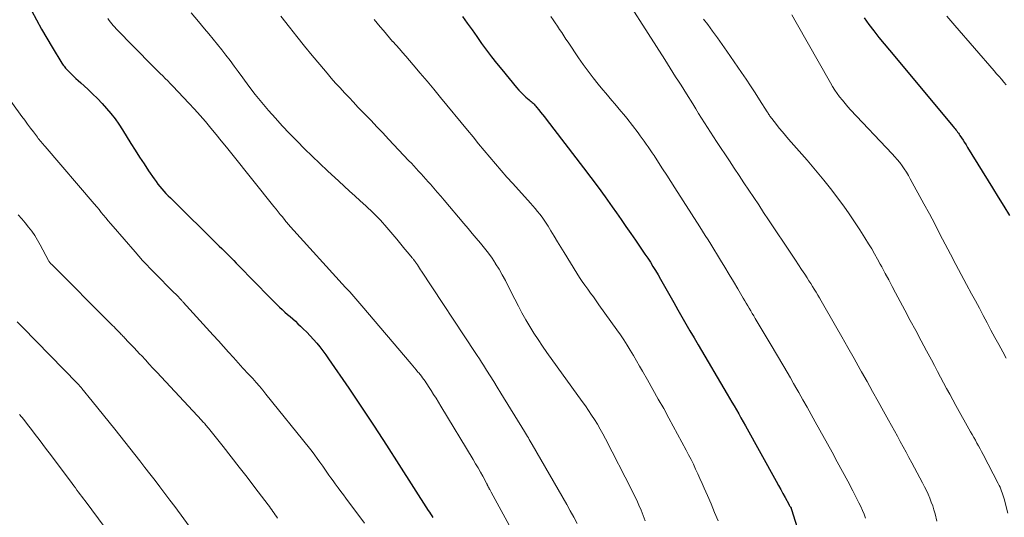
# Model space of a CAD drawing. Units: feet. Extents: x 1920000 to 1925001, y 535000 to 540000.
# Drawn here: x 1920642 to 1920789, y 538142 to 538216 of the extents above; entities that cross this region are included whole.
import ezdxf

# ---------------------------------------------------------------- set-up
doc = ezdxf.new("R2010")
doc.units = ezdxf.units.FT
doc.header["$LTSCALE"] = 100
doc.header["$MEASUREMENT"] = 0
doc.layers.add('CONTOUR INDEX', color=32, linetype='Continuous', lineweight=25)
doc.layers.add('CONTOUR INTERMEDIATE', color=40, linetype='Continuous', lineweight=15)

msp = doc.modelspace()

# ---------------------------------------------------------------- linework, layer by layer
at = {"layer": 'CONTOUR INDEX', "flags": 128}
for points, elevation in [([(1920643.79, 538217.43), (1920644.52, 538216.03), (1920645.27, 538214.65), (1920646.06, 538213.28), (1920646.87, 538211.93), (1920648.33, 538209.56), (1920648.43, 538209.4), (1920648.53, 538209.25), (1920648.64, 538209.1), (1920648.75, 538208.96), (1920648.87, 538208.81), (1920648.99, 538208.67), (1920649.12, 538208.54), (1920649.25, 538208.41), (1920649.69, 538207.98), (1920650.04, 538207.63), (1920650.39, 538207.29), (1920650.75, 538206.96), (1920651.12, 538206.63), (1920652.17, 538205.67), (1920652.9, 538204.98), (1920653.62, 538204.28), (1920654.32, 538203.55), (1920654.99, 538202.81), (1920655.64, 538202.05), (1920656.26, 538201.26), (1920656.83, 538200.44), (1920657.38, 538199.6), (1920658.63, 538197.56), (1920659.27, 538196.54), (1920659.92, 538195.51), (1920660.59, 538194.5), (1920661.26, 538193.49), (1920662.11, 538192.26), (1920662.38, 538191.88), (1920662.65, 538191.5), (1920662.94, 538191.14), (1920663.24, 538190.79), (1920663.55, 538190.44), (1920663.86, 538190.1), (1920664.19, 538189.76), (1920664.51, 538189.43), (1920671.81, 538182.24), (1920672.18, 538181.88), (1920672.54, 538181.52), (1920672.91, 538181.16), (1920673.27, 538180.8), (1920673.63, 538180.44), (1920673.99, 538180.07), (1920674.35, 538179.7), (1920674.71, 538179.34), (1920679.35, 538174.57), (1920679.72, 538174.19), (1920680.09, 538173.82), (1920680.46, 538173.46), (1920680.83, 538173.09), (1920681.22, 538172.74), (1920681.6, 538172.38), (1920681.99, 538172.03), (1920682.38, 538171.69), (1920682.78, 538171.34), (1920683.18, 538170.99), (1920683.56, 538170.63), (1920683.95, 538170.27), (1920684.37, 538169.87), (1920684.89, 538169.36), (1920685.4, 538168.83), (1920685.89, 538168.29), (1920686.37, 538167.73), (1920686.83, 538167.17), (1920687.27, 538166.59), (1920687.71, 538166), (1920688.13, 538165.4), (1920691.14, 538160.98), (1920693.05, 538158.16), (1920694.94, 538155.32), (1920696.81, 538152.47), (1920698.65, 538149.6), (1920703.03, 538142.74), (1920703.21, 538142.47), (1920703.38, 538142.2), (1920703.55, 538141.93), (1920703.72, 538141.66)], 980), ([(1920708.12, 538216.55), (1920708.84, 538215.54), (1920709.56, 538214.54), (1920710.28, 538213.53), (1920710.99, 538212.52), (1920711.71, 538211.51), (1920712.45, 538210.52), (1920713.21, 538209.55), (1920713.99, 538208.59), (1920716.2, 538205.93), (1920716.53, 538205.55), (1920716.88, 538205.18), (1920717.25, 538204.82), (1920717.62, 538204.48), (1920718.11, 538204.06), (1920718.25, 538203.94), (1920718.4, 538203.81), (1920718.54, 538203.69), (1920718.68, 538203.56), (1920718.82, 538203.43), (1920718.95, 538203.29), (1920719.08, 538203.15), (1920719.2, 538203.01), (1920719.53, 538202.6), (1920719.81, 538202.25), (1920720.1, 538201.89), (1920720.37, 538201.54), (1920720.65, 538201.18), (1920726.23, 538193.91), (1920727.32, 538192.47), (1920728.39, 538191.03), (1920729.45, 538189.57), (1920730.49, 538188.11), (1920731.12, 538187.21), (1920731.84, 538186.19), (1920732.55, 538185.16), (1920733.26, 538184.13), (1920733.97, 538183.1), (1920734.56, 538182.24), (1920734.97, 538181.64), (1920735.38, 538181.03), (1920735.79, 538180.42), (1920736.19, 538179.81), (1920736.58, 538179.19), (1920736.97, 538178.57), (1920737.34, 538177.94), (1920737.71, 538177.31), (1920738.52, 538175.88), (1920739.12, 538174.83), (1920739.71, 538173.78), (1920740.31, 538172.72), (1920740.9, 538171.67), (1920741.5, 538170.62), (1920742.1, 538169.57), (1920742.71, 538168.53), (1920743.32, 538167.48), (1920747.66, 538160.11), (1920748.01, 538159.52), (1920748.35, 538158.93), (1920748.69, 538158.34), (1920749.04, 538157.74), (1920749.38, 538157.15), (1920749.72, 538156.55), (1920750.05, 538155.96), (1920750.38, 538155.36), (1920754.98, 538147.08), (1920755.31, 538146.48), (1920755.65, 538145.87), (1920755.98, 538145.26), (1920756.32, 538144.65), (1920756.88, 538143.65), (1920756.94, 538143.54), (1920756.99, 538143.44), (1920757.05, 538143.34), (1920757.11, 538143.23), (1920757.2, 538143.06), (1920757.21, 538143.05), (1920757.22, 538143.03), (1920757.23, 538143.01), (1920757.24, 538142.99), (1920757.27, 538142.92), (1920757.28, 538142.9), (1920757.28, 538142.89), (1920757.29, 538142.87), (1920757.29, 538142.85), (1920759.23, 538136.69)], 960), ([(1920768.11, 538216.35), (1920768.83, 538215.36), (1920769.58, 538214.39), (1920770.33, 538213.42), (1920771.1, 538212.47), (1920771.88, 538211.52), (1920781.43, 538200.08), (1920781.56, 538199.92), (1920781.69, 538199.76), (1920781.82, 538199.6), (1920781.94, 538199.44), (1920782.07, 538199.27), (1920782.19, 538199.1), (1920782.31, 538198.93), (1920782.42, 538198.76), (1920782.66, 538198.4), (1920782.89, 538198.05), (1920783.12, 538197.7), (1920783.34, 538197.34), (1920783.57, 538196.98), (1920787.27, 538190.93), (1920788.12, 538189.55), (1920788.98, 538188.17), (1920789.84, 538186.79)], 940)]:
    msp.add_lwpolyline(points, dxfattribs=dict(at, elevation=elevation))
at = {"layer": 'CONTOUR INTERMEDIATE', "flags": 128}
for points, elevation in [([(1920730.46, 538222.51), (1920738.34, 538210.09), (1920738.75, 538209.45), (1920739.16, 538208.81), (1920739.56, 538208.17), (1920739.97, 538207.53), (1920740.38, 538206.89), (1920740.78, 538206.26), (1920741.18, 538205.61), (1920741.58, 538204.97), (1920742.52, 538203.46), (1920742.96, 538202.76), (1920743.4, 538202.05), (1920743.84, 538201.35), (1920744.28, 538200.65), (1920744.72, 538199.95), (1920745.17, 538199.25), (1920745.62, 538198.55), (1920746.07, 538197.86), (1920747.99, 538194.96), (1920748.72, 538193.86), (1920749.44, 538192.76), (1920750.17, 538191.66), (1920750.9, 538190.56), (1920751.64, 538189.47), (1920752.37, 538188.37), (1920753.1, 538187.27), (1920753.83, 538186.17), (1920757.39, 538180.85), (1920757.86, 538180.15), (1920758.32, 538179.45), (1920758.78, 538178.75), (1920759.24, 538178.04), (1920759.61, 538177.47), (1920759.88, 538177.05), (1920760.15, 538176.63), (1920760.41, 538176.21), (1920760.67, 538175.78), (1920760.93, 538175.35), (1920761.18, 538174.92), (1920761.44, 538174.49), (1920761.69, 538174.05), (1920763.83, 538170.32), (1920764.76, 538168.69), (1920765.69, 538167.06), (1920766.61, 538165.42), (1920767.53, 538163.79), (1920767.72, 538163.45), (1920768.55, 538161.98), (1920769.37, 538160.51), (1920770.19, 538159.03), (1920771.01, 538157.56), (1920771.76, 538156.2), (1920772.2, 538155.41), (1920772.64, 538154.61), (1920773.08, 538153.82), (1920773.51, 538153.02), (1920773.95, 538152.22), (1920774.38, 538151.42), (1920774.81, 538150.63), (1920775.24, 538149.82), (1920776.84, 538146.84), (1920777.13, 538146.28), (1920777.41, 538145.72), (1920777.67, 538145.15), (1920777.91, 538144.57), (1920778.14, 538143.99), (1920778.35, 538143.4), (1920778.53, 538142.81), (1920778.7, 538142.2), (1920778.98, 538141.12)], 952), ([(1920655.18, 538216.23), (1920655.37, 538215.96), (1920655.57, 538215.69), (1920655.77, 538215.43), (1920655.99, 538215.17), (1920656.21, 538214.92), (1920656.44, 538214.68), (1920661.85, 538209.16), (1920662.23, 538208.78), (1920662.6, 538208.4), (1920662.98, 538208.03), (1920663.37, 538207.65), (1920663.75, 538207.28), (1920664.13, 538206.9), (1920664.5, 538206.52), (1920664.87, 538206.14), (1920667.27, 538203.59), (1920668.12, 538202.68), (1920668.94, 538201.76), (1920669.75, 538200.82), (1920670.55, 538199.87), (1920671.34, 538198.91), (1920672.12, 538197.95), (1920672.9, 538196.99), (1920673.68, 538196.02), (1920679.98, 538188.15), (1920680.3, 538187.76), (1920680.61, 538187.36), (1920680.92, 538186.97), (1920681.24, 538186.58), (1920681.68, 538186.03), (1920681.78, 538185.91), (1920681.87, 538185.8), (1920681.96, 538185.68), (1920682.06, 538185.57), (1920682.15, 538185.46), (1920682.25, 538185.34), (1920682.35, 538185.23), (1920682.45, 538185.12), (1920690.69, 538176.05), (1920691, 538175.71), (1920691.3, 538175.38), (1920691.61, 538175.03), (1920691.91, 538174.69), (1920692.21, 538174.35), (1920692.51, 538174.01), (1920692.81, 538173.66), (1920693.1, 538173.31), (1920700.45, 538164.66), (1920700.71, 538164.35), (1920700.97, 538164.04), (1920701.23, 538163.73), (1920701.49, 538163.41), (1920701.61, 538163.27), (1920701.81, 538163.03), (1920702, 538162.78), (1920702.19, 538162.54), (1920702.37, 538162.29), (1920702.55, 538162.04), (1920702.73, 538161.78), (1920702.9, 538161.52), (1920703.07, 538161.27), (1920703.47, 538160.64), (1920703.83, 538160.06), (1920704.19, 538159.49), (1920704.55, 538158.91), (1920704.91, 538158.33), (1920709.74, 538150.33), (1920710.1, 538149.71), (1920710.46, 538149.09), (1920710.81, 538148.47), (1920711.16, 538147.84), (1920711.77, 538146.7), (1920711.8, 538146.64), (1920711.83, 538146.58), (1920711.86, 538146.51), (1920711.89, 538146.45), (1920711.93, 538146.39), (1920711.96, 538146.33), (1920711.99, 538146.27), (1920712.02, 538146.2), (1920712.03, 538146.19), (1920712.07, 538146.11), (1920712.1, 538146.04), (1920712.14, 538145.97), (1920712.18, 538145.9), (1920712.21, 538145.85), (1920712.26, 538145.75), (1920712.32, 538145.65), (1920712.37, 538145.56), (1920712.42, 538145.46), (1920719.02, 538133.29)], 976), ([(1920667.61, 538217.1), (1920668.7, 538215.78), (1920669.61, 538214.71), (1920670.26, 538213.93), (1920670.91, 538213.14), (1920671.55, 538212.35), (1920672.18, 538211.56), (1920672.8, 538210.75), (1920673.42, 538209.94), (1920674.03, 538209.13), (1920674.63, 538208.31), (1920675.32, 538207.37), (1920676.25, 538206.13), (1920677.19, 538204.9), (1920678.17, 538203.7), (1920679.17, 538202.5), (1920680.19, 538201.34), (1920681.23, 538200.19), (1920682.3, 538199.06), (1920683.38, 538197.95), (1920683.43, 538197.9), (1920684.56, 538196.78), (1920685.69, 538195.67), (1920686.84, 538194.57), (1920687.99, 538193.48), (1920689.66, 538191.91), (1920690.45, 538191.18), (1920691.24, 538190.45), (1920692.04, 538189.73), (1920692.84, 538189.01), (1920693.68, 538188.25), (1920694.06, 538187.91), (1920694.43, 538187.56), (1920694.8, 538187.21), (1920695.16, 538186.85), (1920695.52, 538186.48), (1920695.87, 538186.11), (1920696.21, 538185.73), (1920696.55, 538185.34), (1920698.31, 538183.26), (1920698.72, 538182.77), (1920699.13, 538182.28), (1920699.54, 538181.79), (1920699.94, 538181.3), (1920700.63, 538180.46), (1920700.69, 538180.38), (1920700.75, 538180.31), (1920700.81, 538180.24), (1920700.87, 538180.16), (1920700.97, 538180.05), (1920700.98, 538180.03), (1920701, 538180.02), (1920701.01, 538180), (1920701.03, 538179.98), (1920701.08, 538179.91), (1920701.09, 538179.89), (1920701.11, 538179.88), (1920701.12, 538179.86), (1920701.13, 538179.84), (1920701.41, 538179.41), (1920701.57, 538179.17), (1920701.72, 538178.94), (1920701.88, 538178.7), (1920702.03, 538178.47), (1920710.03, 538166.34), (1920710.35, 538165.86), (1920710.66, 538165.38), (1920710.96, 538164.91), (1920711.27, 538164.43), (1920711.74, 538163.69), (1920712.28, 538162.84), (1920712.81, 538161.99), (1920713.34, 538161.13), (1920713.87, 538160.27), (1920717.39, 538154.53), (1920717.54, 538154.28), (1920717.68, 538154.04), (1920717.83, 538153.8), (1920717.97, 538153.56), (1920718.11, 538153.31), (1920718.26, 538153.07), (1920718.4, 538152.83), (1920718.54, 538152.58), (1920723.7, 538143.63), (1920724.23, 538142.68), (1920724.75, 538141.73), (1920725.25, 538140.78)], 972), ([(1920681.03, 538216.56), (1920682.3, 538214.93), (1920683.41, 538213.52), (1920684.53, 538212.11), (1920685.67, 538210.73), (1920686.82, 538209.35), (1920687.91, 538208.07), (1920688.55, 538207.33), (1920689.19, 538206.59), (1920689.85, 538205.87), (1920690.51, 538205.15), (1920691.19, 538204.43), (1920691.86, 538203.72), (1920692.53, 538203.01), (1920693.21, 538202.3), (1920693.61, 538201.89), (1920694.48, 538200.97), (1920695.35, 538200.06), (1920696.22, 538199.14), (1920697.09, 538198.22), (1920700.13, 538194.99), (1920700.5, 538194.6), (1920700.86, 538194.21), (1920701.23, 538193.82), (1920701.59, 538193.43), (1920701.96, 538193.04), (1920702.32, 538192.64), (1920702.67, 538192.25), (1920703.03, 538191.84), (1920703.35, 538191.47), (1920703.86, 538190.87), (1920704.37, 538190.28), (1920704.88, 538189.68), (1920705.39, 538189.09), (1920708.35, 538185.58), (1920708.96, 538184.85), (1920709.58, 538184.13), (1920710.2, 538183.4), (1920710.81, 538182.67), (1920711.41, 538181.94), (1920712, 538181.18), (1920712.55, 538180.41), (1920713.07, 538179.61), (1920713.08, 538179.6), (1920713.59, 538178.78), (1920714.08, 538177.95), (1920714.54, 538177.11), (1920714.98, 538176.25), (1920715.95, 538174.3), (1920716.48, 538173.27), (1920717.02, 538172.24), (1920717.59, 538171.23), (1920718.18, 538170.22), (1920718.79, 538169.23), (1920719.42, 538168.25), (1920720.07, 538167.29), (1920720.74, 538166.34), (1920726.02, 538159.02), (1920726.5, 538158.35), (1920726.96, 538157.67), (1920727.41, 538156.99), (1920727.85, 538156.3), (1920728.28, 538155.6), (1920728.69, 538154.89), (1920729.09, 538154.18), (1920729.47, 538153.45), (1920733.42, 538145.77), (1920733.79, 538145.03), (1920734.15, 538144.28), (1920734.49, 538143.51), (1920734.81, 538142.75), (1920735.12, 538141.97), (1920735.41, 538141.19)], 968), ([(1920721.33, 538216.52), (1920721.67, 538216.05), (1920722, 538215.57), (1920722.32, 538215.1), (1920722.64, 538214.61), (1920722.96, 538214.13), (1920723.28, 538213.65), (1920723.59, 538213.17), (1920723.91, 538212.69), (1920725.47, 538210.36), (1920726.16, 538209.35), (1920726.88, 538208.35), (1920727.63, 538207.38), (1920728.4, 538206.42), (1920729.07, 538205.6), (1920729.52, 538205.06), (1920729.97, 538204.53), (1920730.42, 538204), (1920730.88, 538203.47), (1920731.34, 538202.95), (1920731.79, 538202.41), (1920732.23, 538201.87), (1920732.66, 538201.33), (1920734.37, 538199.13), (1920734.68, 538198.72), (1920734.99, 538198.31), (1920735.29, 538197.89), (1920735.59, 538197.46), (1920735.88, 538197.04), (1920736.17, 538196.61), (1920736.46, 538196.18), (1920736.74, 538195.75), (1920737.41, 538194.72), (1920738.02, 538193.78), (1920738.64, 538192.83), (1920739.25, 538191.88), (1920739.86, 538190.93), (1920743.59, 538185.11), (1920744, 538184.47), (1920744.4, 538183.83), (1920744.8, 538183.18), (1920745.2, 538182.54), (1920746.66, 538180.15), (1920747.31, 538179.08), (1920747.96, 538178), (1920748.6, 538176.93), (1920749.24, 538175.85), (1920750.07, 538174.44), (1920750.29, 538174.06), (1920750.52, 538173.68), (1920750.74, 538173.31), (1920750.96, 538172.93), (1920751.19, 538172.55), (1920751.41, 538172.17), (1920751.64, 538171.79), (1920751.86, 538171.41), (1920752.3, 538170.68), (1920752.74, 538169.93), (1920753.19, 538169.18), (1920753.63, 538168.44), (1920754.07, 538167.69), (1920756.12, 538164.22), (1920756.62, 538163.38), (1920757.11, 538162.54), (1920757.59, 538161.69), (1920758.08, 538160.85), (1920758.35, 538160.36), (1920758.97, 538159.27), (1920759.59, 538158.17), (1920760.2, 538157.08), (1920760.81, 538155.98), (1920763.32, 538151.45), (1920764.11, 538150.01), (1920764.89, 538148.57), (1920765.66, 538147.12), (1920766.42, 538145.67), (1920767.34, 538143.87), (1920767.62, 538143.31), (1920767.88, 538142.73), (1920768.12, 538142.15), (1920768.34, 538141.56)], 956), ([(1920744.15, 538216.15), (1920744.76, 538215.34), (1920745.49, 538214.35), (1920746.22, 538213.36), (1920746.92, 538212.36), (1920747.62, 538211.36), (1920749.79, 538208.18), (1920750.48, 538207.17), (1920751.15, 538206.15), (1920751.82, 538205.13), (1920752.49, 538204.1), (1920753.64, 538202.3), (1920753.72, 538202.17), (1920753.8, 538202.04), (1920753.89, 538201.91), (1920753.97, 538201.78), (1920754.05, 538201.66), (1920754.14, 538201.53), (1920754.23, 538201.41), (1920754.32, 538201.28), (1920755.01, 538200.4), (1920755.45, 538199.85), (1920755.9, 538199.3), (1920756.35, 538198.75), (1920756.82, 538198.21), (1920759.59, 538195.06), (1920760.85, 538193.59), (1920762.08, 538192.09), (1920763.28, 538190.57), (1920764.45, 538189.02), (1920765.07, 538188.18), (1920765.9, 538187.03), (1920766.7, 538185.87), (1920767.48, 538184.68), (1920768.23, 538183.48), (1920768.79, 538182.56), (1920769.24, 538181.81), (1920769.68, 538181.05), (1920770.11, 538180.28), (1920770.53, 538179.51), (1920770.74, 538179.12), (1920771.26, 538178.15), (1920771.78, 538177.18), (1920772.29, 538176.21), (1920772.81, 538175.24), (1920774.19, 538172.64), (1920775, 538171.12), (1920775.81, 538169.6), (1920776.63, 538168.08), (1920777.44, 538166.56), (1920778.16, 538165.22), (1920778.62, 538164.37), (1920779.07, 538163.51), (1920779.53, 538162.66), (1920779.98, 538161.8), (1920780.43, 538160.95), (1920780.89, 538160.09), (1920781.35, 538159.24), (1920781.82, 538158.4), (1920784, 538154.48), (1920784.24, 538154.06), (1920784.48, 538153.63), (1920784.72, 538153.21), (1920784.96, 538152.79), (1920785.19, 538152.37), (1920785.43, 538151.95), (1920785.66, 538151.52), (1920785.89, 538151.09), (1920788.15, 538146.76), (1920788.28, 538146.48), (1920788.41, 538146.2), (1920788.53, 538145.92), (1920788.65, 538145.63), (1920788.75, 538145.34), (1920788.85, 538145.05), (1920788.94, 538144.75), (1920789.02, 538144.46), (1920789.58, 538142.34)], 948), ([(1920757.33, 538216.79), (1920757.96, 538215.66), (1920763.08, 538206.62), (1920763.4, 538206.08), (1920763.73, 538205.55), (1920764.09, 538205.03), (1920764.46, 538204.52), (1920764.86, 538204.02), (1920765.26, 538203.54), (1920765.67, 538203.06), (1920766.1, 538202.6), (1920772.3, 538196.02), (1920772.69, 538195.59), (1920773.07, 538195.16), (1920773.43, 538194.7), (1920773.78, 538194.24), (1920774.11, 538193.77), (1920774.43, 538193.29), (1920774.73, 538192.79), (1920775.01, 538192.29), (1920777.05, 538188.53), (1920777.85, 538187.03), (1920778.65, 538185.53), (1920779.44, 538184.02), (1920780.22, 538182.51), (1920781, 538181.01), (1920781.79, 538179.5), (1920782.6, 538178), (1920783.41, 538176.51), (1920784.17, 538175.11), (1920784.76, 538174.03), (1920785.34, 538172.95), (1920785.91, 538171.86), (1920786.48, 538170.77), (1920787.05, 538169.68), (1920787.63, 538168.59), (1920788.22, 538167.51), (1920788.81, 538166.43), (1920789.34, 538165.5)], 944), ([(1920780.44, 538216.56), (1920781.05, 538215.88), (1920781.65, 538215.19), (1920787.54, 538208.4), (1920787.9, 538207.98), (1920788.26, 538207.57), (1920788.62, 538207.15), (1920788.98, 538206.73), (1920789.34, 538206.31)], 936), ([(1920694.97, 538216.07), (1920695.42, 538215.52), (1920695.86, 538214.97), (1920696.32, 538214.43), (1920696.78, 538213.89), (1920697.24, 538213.35), (1920697.71, 538212.82), (1920697.74, 538212.79), (1920698.23, 538212.24), (1920698.71, 538211.69), (1920699.19, 538211.14), (1920699.67, 538210.59), (1920700.78, 538209.3), (1920701.81, 538208.09), (1920702.84, 538206.88), (1920703.85, 538205.67), (1920704.86, 538204.45), (1920708.89, 538199.55), (1920709.72, 538198.54), (1920710.55, 538197.53), (1920711.38, 538196.52), (1920712.22, 538195.52), (1920713.05, 538194.52), (1920713.9, 538193.52), (1920714.76, 538192.54), (1920715.64, 538191.56), (1920718.27, 538188.65), (1920718.64, 538188.24), (1920719, 538187.83), (1920719.35, 538187.41), (1920719.69, 538186.99), (1920720.03, 538186.56), (1920720.35, 538186.12), (1920720.65, 538185.66), (1920720.94, 538185.2), (1920721.35, 538184.51), (1920721.84, 538183.7), (1920722.34, 538182.88), (1920722.83, 538182.07), (1920723.32, 538181.26), (1920725.22, 538178.16), (1920725.6, 538177.56), (1920726, 538176.96), (1920726.41, 538176.37), (1920726.83, 538175.79), (1920727.26, 538175.21), (1920727.68, 538174.63), (1920728.1, 538174.05), (1920728.52, 538173.47), (1920731.19, 538169.72), (1920731.71, 538168.97), (1920732.22, 538168.21), (1920732.71, 538167.44), (1920733.19, 538166.67), (1920733.66, 538165.88), (1920734.13, 538165.1), (1920734.59, 538164.31), (1920735.04, 538163.52), (1920735.77, 538162.25), (1920736.58, 538160.82), (1920737.38, 538159.38), (1920738.18, 538157.94), (1920738.96, 538156.5), (1920741.54, 538151.73), (1920741.91, 538151.04), (1920742.27, 538150.34), (1920742.61, 538149.63), (1920742.95, 538148.92), (1920743.28, 538148.21), (1920743.6, 538147.5), (1920743.92, 538146.78), (1920744.23, 538146.06), (1920744.7, 538144.97), (1920745.25, 538143.71), (1920745.79, 538142.44), (1920746.34, 538141.18)], 964), ([(1920638.58, 538206.7), (1920642.33, 538201.6), (1920642.76, 538201.02), (1920643.19, 538200.44), (1920643.62, 538199.87), (1920644.06, 538199.29), (1920644.65, 538198.51), (1920644.79, 538198.32), (1920644.93, 538198.14), (1920645.08, 538197.96), (1920645.22, 538197.79), (1920645.37, 538197.61), (1920645.52, 538197.44), (1920645.67, 538197.26), (1920645.82, 538197.09), (1920653.16, 538188.52), (1920653.51, 538188.11), (1920653.86, 538187.69), (1920654.2, 538187.27), (1920654.55, 538186.85), (1920654.89, 538186.43), (1920655.24, 538186.01), (1920655.59, 538185.59), (1920655.95, 538185.18), (1920659.26, 538181.35), (1920659.81, 538180.72), (1920660.37, 538180.1), (1920660.94, 538179.49), (1920661.52, 538178.88), (1920662.1, 538178.28), (1920662.69, 538177.69), (1920663.27, 538177.09), (1920663.86, 538176.5), (1920665.1, 538175.25), (1920665.26, 538175.1), (1920665.41, 538174.94), (1920665.56, 538174.79), (1920665.72, 538174.63), (1920665.88, 538174.47), (1920665.95, 538174.39), (1920666.02, 538174.32), (1920666.09, 538174.24), (1920666.16, 538174.17), (1920666.23, 538174.09), (1920666.3, 538174.02), (1920666.37, 538173.94), (1920666.44, 538173.87), (1920670.93, 538168.9), (1920671.68, 538168.06), (1920672.44, 538167.23), (1920673.19, 538166.39), (1920673.94, 538165.56), (1920675.36, 538163.99), (1920675.41, 538163.94), (1920675.45, 538163.89), (1920675.5, 538163.83), (1920675.55, 538163.78), (1920675.61, 538163.71), (1920675.63, 538163.69), (1920675.64, 538163.67), (1920675.66, 538163.66), (1920675.67, 538163.64), (1920675.74, 538163.57), (1920675.75, 538163.56), (1920675.77, 538163.54), (1920675.78, 538163.52), (1920675.8, 538163.51), (1920676.81, 538162.43), (1920677.32, 538161.86), (1920677.82, 538161.29), (1920678.31, 538160.71), (1920678.79, 538160.12), (1920685.27, 538152.03), (1920685.67, 538151.52), (1920686.07, 538151), (1920686.45, 538150.48), (1920686.83, 538149.95), (1920686.97, 538149.76), (1920687.28, 538149.33), (1920687.58, 538148.89), (1920687.89, 538148.46), (1920688.19, 538148.02), (1920688.5, 538147.58), (1920688.81, 538147.15), (1920689.12, 538146.72), (1920689.44, 538146.29), (1920689.58, 538146.1), (1920689.97, 538145.58), (1920690.35, 538145.06), (1920690.74, 538144.54), (1920691.13, 538144.02), (1920692.65, 538141.97), (1920693.49, 538140.82)], 984), ([(1920641.77, 538186.88), (1920642.31, 538186.29), (1920642.82, 538185.69), (1920643.33, 538185.08), (1920643.81, 538184.44), (1920644.27, 538183.8), (1920644.69, 538183.12), (1920645.08, 538182.43), (1920646.34, 538180.07), (1920646.38, 538180), (1920646.43, 538179.93), (1920646.47, 538179.85), (1920646.52, 538179.78), (1920646.57, 538179.72), (1920646.62, 538179.65), (1920646.68, 538179.59), (1920646.74, 538179.53), (1920655.68, 538170.58), (1920655.89, 538170.37), (1920656.1, 538170.16), (1920656.31, 538169.94), (1920656.52, 538169.73), (1920656.69, 538169.56), (1920656.82, 538169.43), (1920656.94, 538169.3), (1920657.07, 538169.17), (1920657.19, 538169.04), (1920657.31, 538168.91), (1920657.44, 538168.78), (1920657.56, 538168.65), (1920657.69, 538168.51), (1920658.27, 538167.89), (1920658.69, 538167.45), (1920659.1, 538167.01), (1920659.52, 538166.57), (1920659.93, 538166.12), (1920660.23, 538165.81), (1920660.79, 538165.21), (1920661.35, 538164.6), (1920661.91, 538164), (1920662.47, 538163.4), (1920669.2, 538156.17), (1920669.33, 538156.03), (1920669.46, 538155.89), (1920669.59, 538155.75), (1920669.71, 538155.61), (1920669.83, 538155.46), (1920669.96, 538155.32), (1920670.08, 538155.17), (1920670.2, 538155.03), (1920672.41, 538152.26), (1920673.61, 538150.75), (1920674.8, 538149.22), (1920675.98, 538147.69), (1920677.15, 538146.15), (1920679.12, 538143.55), (1920679.3, 538143.3), (1920679.48, 538143.06), (1920679.66, 538142.81), (1920679.83, 538142.57), (1920680.01, 538142.32), (1920680.18, 538142.07), (1920680.36, 538141.82), (1920680.53, 538141.57)], 988), ([(1920641.66, 538170.93), (1920642.04, 538170.53), (1920642.43, 538170.13), (1920650.63, 538161.72), (1920650.72, 538161.63), (1920650.8, 538161.54), (1920650.89, 538161.44), (1920650.97, 538161.35), (1920651.06, 538161.25), (1920651.14, 538161.15), (1920651.22, 538161.06), (1920651.3, 538160.96), (1920652.84, 538159.06), (1920653.69, 538158.02), (1920654.53, 538156.97), (1920655.37, 538155.91), (1920656.21, 538154.86), (1920659.19, 538151.09), (1920659.95, 538150.13), (1920660.71, 538149.16), (1920661.46, 538148.2), (1920662.22, 538147.22), (1920662.96, 538146.25), (1920663.71, 538145.27), (1920664.44, 538144.29), (1920665.18, 538143.3), (1920667.88, 538139.63)], 992), ([(1920642.01, 538157.05), (1920642.61, 538156.32), (1920643.2, 538155.58), (1920643.77, 538154.83), (1920644.34, 538154.09), (1920644.91, 538153.33), (1920645.48, 538152.58), (1920646.04, 538151.82), (1920646.61, 538151.07), (1920649.84, 538146.74), (1920650.08, 538146.41), (1920650.33, 538146.09), (1920650.57, 538145.77), (1920650.82, 538145.44), (1920651.06, 538145.12), (1920651.31, 538144.8), (1920651.55, 538144.47), (1920651.79, 538144.15), (1920659.78, 538133.39)], 996)]:
    msp.add_lwpolyline(points, dxfattribs=dict(at, elevation=elevation))

doc.saveas('drawing.dxf')
